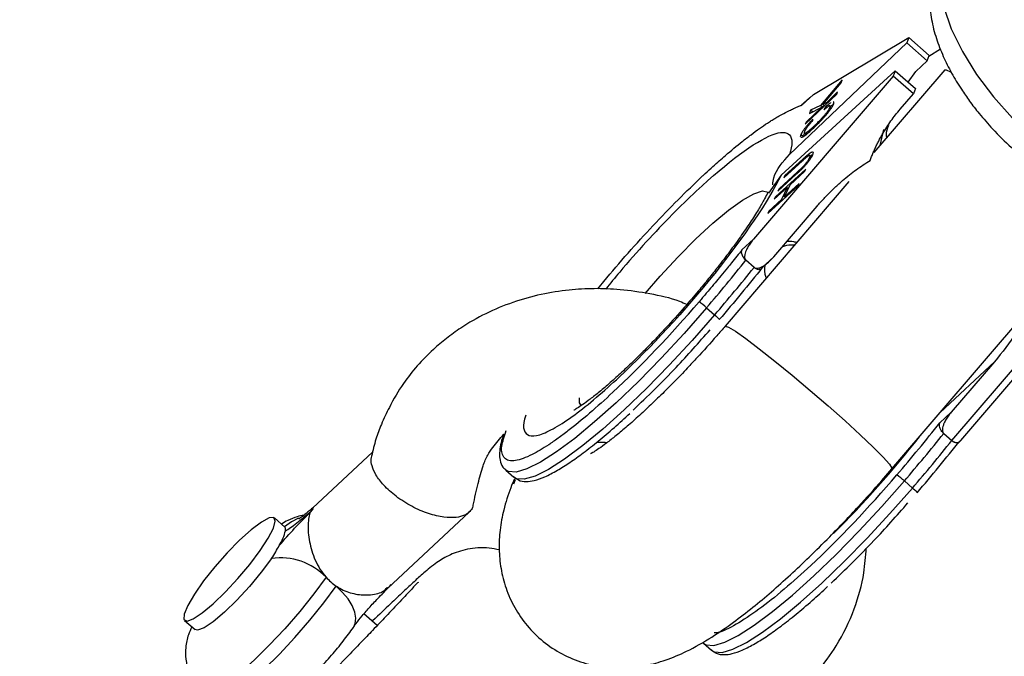
# Model space of a CAD drawing. Units: millimetres. Extents: x -4100 to 4100, y -4100 to 4100.
# Drawn here: x -1184 to -1112, y -1151 to -1105 of the extents above; entities that cross this region are included whole.
import ezdxf

# ---------------------------------------------------------------- set-up
doc = ezdxf.new("R2010")
doc.units = ezdxf.units.MM

msp = doc.modelspace()

# ---------------------------------------------------------------- linework, layer by layer
at = {"color": 7, "linetype": 'Continuous', "lineweight": 25}
for p, q in [((-1119.42, -1106.697), (-1127.959, -1114.839)), ((-1126.228, -1110.446), (-1119.26, -1106.311)), ((-1119.26, -1106.311), (-1119.42, -1106.697)), ((-1117.941, -1107.992), (-1119.42, -1106.697)), ((-1119.26, -1106.311), (-1117.781, -1107.606)), ((-1116.957, -1107.16), (-1117.814, -1107.686)), ((-1118.758, -1108.771), (-1117.941, -1107.992)), ((-1117.941, -1107.992), (-1117.781, -1107.606)), ((-1128.578, -1116.334), (-1120.26, -1108.724)), ((-1116.653, -1108.65), (-1121.811, -1114.673)), ((-1120.26, -1108.724), (-1120.42, -1109.11)), ((-1120.26, -1108.724), (-1118.781, -1110.019)), ((-1119.322, -1109.545), (-1118.758, -1108.771)), ((-1120.42, -1109.11), (-1130.598, -1120.997)), ((-1124.13, -1109.392), (-1125.704, -1111.25)), ((-1125.545, -1111.173), (-1124.213, -1109.613)), ((-1124.213, -1109.613), (-1124.13, -1109.392)), ((-1118.941, -1110.405), (-1120.42, -1109.11)), ((-1124.461, -1110.273), (-1125.257, -1111.032)), ((-1124.524, -1110.44), (-1124.461, -1110.273)), ((-1118.781, -1110.019), (-1118.941, -1110.405)), ((-1127.064, -1111.227), (-1126.228, -1110.446)), ((-1126.49, -1110.674), (-1126.94, -1111.095)), ((-1126.819, -1112.629), (-1124.524, -1110.44)), ((-1126.479, -1110.687), (-1126.228, -1110.446)), ((-1125.257, -1111.032), (-1125.545, -1111.173)), ((-1125.198, -1111.083), (-1125.257, -1111.032)), ((-1119.898, -1111.523), (-1118.941, -1110.405)), ((-1125.618, -1111.376), (-1126.757, -1112.462)), ((-1126.521, -1111.832), (-1125.618, -1111.376)), ((-1126.435, -1111.604), (-1126.521, -1111.832)), ((-1125.704, -1111.25), (-1126.435, -1111.604)), ((-1126.301, -1111.721), (-1126.435, -1111.604)), ((-1125.557, -1111.379), (-1125.704, -1111.25)), ((-1125.559, -1111.428), (-1125.618, -1111.376)), ((-1125.594, -1111.397), (-1125.557, -1111.379)), ((-1125.557, -1111.379), (-1125.451, -1111.255)), ((-1125.413, -1111.288), (-1125.545, -1111.173)), ((-1125.329, -1111.339), (-1125.469, -1111.581)), ((-1125.253, -1111.405), (-1125.329, -1111.339)), ((-1125.044, -1111.289), (-1125.046, -1111.288)), ((-1125.023, -1111.395), (-1124.938, -1111.469)), ((-1124.898, -1111.417), (-1125.01, -1111.319)), ((-1126.757, -1112.462), (-1126.819, -1112.629)), ((-1126.698, -1112.514), (-1126.757, -1112.462)), ((-1126.266, -1112.353), (-1126.275, -1112.256)), ((-1126.879, -1113.271), (-1126.763, -1113.373)), ((-1126.062, -1112.754), (-1126.12, -1112.703)), ((-1121.115, -1113.012), (-1121.374, -1114.163)), ((-1126.983, -1113.523), (-1127.131, -1113.394)), ((-1128.378, -1116.534), (-1127.041, -1115.311)), ((-1126.964, -1115.14), (-1128.301, -1116.363)), ((-1126.424, -1115.098), (-1126.493, -1115.038)), ((-1126.787, -1115.898), (-1129.003, -1117.924)), ((-1127.397, -1116.104), (-1128.734, -1117.327)), ((-1127.934, -1117.049), (-1126.865, -1116.071)), ((-1127.048, -1115.869), (-1127.097, -1115.826)), ((-1126.865, -1116.071), (-1126.787, -1115.898)), ((-1123.641, -1116.81), (-1132.66, -1127.343)), ((-1128.578, -1116.334), (-1129.494, -1117.649)), ((-1128.812, -1117.499), (-1127.474, -1116.276)), ((-1128.301, -1116.363), (-1128.378, -1116.534)), ((-1128.245, -1116.412), (-1128.301, -1116.363)), ((-1129.55, -1119.142), (-1127.334, -1117.116)), ((-1129.08, -1118.097), (-1128.151, -1117.247)), ((-1128.734, -1117.327), (-1128.812, -1117.499)), ((-1128.678, -1117.377), (-1128.734, -1117.327)), ((-1128.151, -1117.247), (-1128.543, -1118.119)), ((-1127.257, -1116.943), (-1128.326, -1117.921)), ((-1128.326, -1117.921), (-1127.934, -1117.049)), ((-1128.059, -1117.327), (-1128.151, -1117.247)), ((-1128.06, -1117.327), (-1128.058, -1117.325)), ((-1127.334, -1117.116), (-1127.257, -1116.943)), ((-1128.543, -1118.119), (-1129.472, -1118.969)), ((-1129.003, -1117.924), (-1129.08, -1118.097)), ((-1128.946, -1117.974), (-1129.003, -1117.924)), ((-1128.486, -1118.169), (-1128.543, -1118.119)), ((-1128.269, -1117.971), (-1128.326, -1117.921)), ((-1128.27, -1117.972), (-1128.27, -1117.97)), ((-1129.472, -1118.969), (-1129.55, -1119.142)), ((-1129.415, -1119.019), (-1129.472, -1118.969)), ((-1129.119, -1122.291), (-1125.961, -1118.604)), ((-1120.506, -1137.749), (-1105.199, -1119.873)), ((-1130.598, -1120.997), (-1131.434, -1121.778)), ((-1130.556, -1123.063), (-1131.147, -1122.545)), ((-1129.955, -1123.073), (-1129.119, -1122.291)), ((-1130.556, -1123.063), (-1130.551, -1123.067)), ((-1130.079, -1123.205), (-1129.628, -1122.784)), ((-1116.137, -1135.688), (-1104.965, -1122.642)), ((-1115.486, -1135.68), (-1104.417, -1122.754)), ((-1134.017, -1126.005), (-1133.426, -1126.523)), ((-1113.021, -1129.935), (-1116.178, -1133.622)), ((-1116.178, -1133.622), (-1117.015, -1134.403)), ((-1116.728, -1135.17), (-1116.137, -1135.688)), ((-1158.36, -1136.527), (-1162.717, -1140.599)), ((-1148.659, -1137.836), (-1148.067, -1138.354)), ((-1121.233, -1138.589), (-1120.514, -1137.746)), ((-1148.064, -1138.845), (-1147.938, -1138.522)), ((-1119.006, -1139.148), (-1119.598, -1138.63)), ((-1162.686, -1140.632), (-1162.9, -1140.89)), ((-1157.253, -1146.442), (-1151.32, -1140.899)), ((-1164.764, -1141.992), (-1165.525, -1141.325)), ((-1158.032, -1149.174), (-1159.002, -1148.324)), ((-1172.071, -1148.802), (-1171.309, -1149.469)), ((-1134.24, -1150.461), (-1133.648, -1150.979))]:
    msp.add_line(p, q, dxfattribs=at)
at = {"color": 8, "linetype": 'Continuous', "lineweight": 25}
for p, q in [((-1126.905, -1115.191), (-1126.964, -1115.14)), ((-1127.343, -1116.151), (-1127.397, -1116.104)), ((-1116.99, -1133.643), (-1113.021, -1129.935))]:
    msp.add_line(p, q, dxfattribs=at)
at = {"color": 7, "linetype": 'Continuous', "lineweight": 25, "flags": 128}
for points in [[(-1116.758, -1100.258), (-1117.026, -1101.348), (-1117.016, -1102.642), (-1116.729, -1104.098), (-1116.173, -1105.675), (-1115.365, -1107.322), (-1114.33, -1108.992), (-1113.099, -1110.632), (-1111.709, -1112.192), (-1110.204, -1113.627)], [(-1133.426, -1126.523), (-1133.341, -1126.598), (-1133.264, -1126.668), (-1133.197, -1126.731), (-1133.143, -1126.784), (-1133.104, -1126.826), (-1133.082, -1126.853), (-1133.076, -1126.867), (-1133.089, -1126.866)], [(-1118.669, -1139.491), (-1118.657, -1139.493), (-1118.662, -1139.479), (-1118.685, -1139.451), (-1118.724, -1139.41), (-1118.778, -1139.356), (-1118.845, -1139.294), (-1118.922, -1139.223), (-1119.006, -1139.148)], [(-1165.594, -1142.07), (-1165.454, -1141.555), (-1165.562, -1141.301), (-1165.91, -1141.326), (-1166.472, -1141.628), (-1167.206, -1142.185), (-1168.059, -1142.955), (-1168.967, -1143.882), (-1169.862, -1144.896), (-1170.678, -1145.923), (-1171.355, -1146.886), (-1171.842, -1147.714), (-1172.103, -1148.345), (-1172.12, -1148.733), (-1171.89, -1148.849), (-1171.431, -1148.684), (-1170.776, -1148.25), (-1169.975, -1147.581), (-1169.087, -1146.724), (-1168.177, -1145.744), (-1167.313, -1144.714), (-1166.56, -1143.71), (-1165.972, -1142.806), (-1165.594, -1142.07)], [(-1165.73, -1144.282), (-1166.478, -1145.29), (-1167.343, -1146.332), (-1168.262, -1147.328), (-1169.163, -1148.203), (-1169.978, -1148.892), (-1170.647, -1149.34), (-1171.118, -1149.516), (-1171.309, -1149.469)]]:
    msp.add_lwpolyline(points, dxfattribs=at)
at = {"color": 8, "linetype": 'Continuous', "lineweight": 25, "flags": 128}
for points in [[(-1116.652, -1108.648), (-1116.561, -1108.648), (-1116.243, -1108.805)], [(-1138.488, -1124.953), (-1137.393, -1123.69), (-1136.089, -1122.281), (-1134.793, -1120.98), (-1133.551, -1119.834), (-1132.407, -1118.882), (-1131.401, -1118.158), (-1130.568, -1117.688), (-1129.938, -1117.488), (-1129.532, -1117.565), (-1129.497, -1117.595)], [(-1134.017, -1126.005), (-1135.656, -1127.869), (-1137.325, -1129.669), (-1138.989, -1131.368), (-1140.617, -1132.932), (-1142.174, -1134.33), (-1143.629, -1135.534), (-1144.954, -1136.519), (-1146.122, -1137.266), (-1147.108, -1137.759), (-1147.894, -1137.989), (-1148.464, -1137.951), (-1148.674, -1137.822)], [(-1133.426, -1126.523), (-1135.064, -1128.387), (-1136.733, -1130.186), (-1138.398, -1131.886), (-1140.025, -1133.45), (-1141.582, -1134.848), (-1143.038, -1136.052), (-1144.363, -1137.037), (-1145.53, -1137.784), (-1146.517, -1138.277), (-1147.303, -1138.507), (-1147.872, -1138.469), (-1148.067, -1138.354)], [(-1132.66, -1127.343), (-1132.651, -1127.336), (-1132.413, -1127.407), (-1131.902, -1127.718), (-1131.143, -1128.256), (-1130.17, -1128.993), (-1129.03, -1129.897), (-1127.775, -1130.925), (-1126.465, -1132.029), (-1125.16, -1133.156)], [(-1143.141, -1133.166), (-1143.275, -1132.945), (-1143.29, -1132.574)], [(-1125.16, -1133.156), (-1123.921, -1134.256), (-1122.807, -1135.275), (-1121.87, -1136.167), (-1121.153, -1136.889), (-1120.69, -1137.408), (-1120.502, -1137.7), (-1120.508, -1137.751)], [(-1134.252, -1150.45), (-1134.044, -1150.577), (-1133.475, -1150.615), (-1132.689, -1150.385), (-1131.703, -1149.891), (-1130.535, -1149.144), (-1129.21, -1148.159), (-1127.755, -1146.956), (-1126.197, -1145.557), (-1124.57, -1143.993), (-1122.905, -1142.294), (-1121.237, -1140.494), (-1119.598, -1138.63)], [(-1133.648, -1150.979), (-1133.453, -1151.095), (-1132.884, -1151.133), (-1132.098, -1150.903), (-1131.111, -1150.409), (-1129.944, -1149.662), (-1128.619, -1148.677), (-1127.163, -1147.474), (-1125.606, -1146.075), (-1123.979, -1144.511), (-1122.314, -1142.812), (-1120.645, -1141.012), (-1119.006, -1139.148)], [(-1163.763, -1141.355), (-1164.273, -1141.61), (-1164.777, -1141.982)], [(-1161.758, -1145.643), (-1162.652, -1146.867), (-1163.67, -1148.14), (-1164.767, -1149.406), (-1165.894, -1150.609), (-1167.003, -1151.697), (-1168.045, -1152.621), (-1168.974, -1153.342), (-1169.749, -1153.828), (-1170.336, -1154.056), (-1170.711, -1154.019), (-1170.741, -1153.996)], [(-1170.001, -1154.643), (-1169.971, -1154.666), (-1169.597, -1154.704), (-1169.009, -1154.475), (-1168.234, -1153.989), (-1167.305, -1153.269), (-1166.263, -1152.344), (-1165.155, -1151.256), (-1164.027, -1150.053), (-1162.931, -1148.788), (-1161.913, -1147.515), (-1161.019, -1146.291)], [(-1159.766, -1149.305), (-1159.63, -1149.015), (-1159.589, -1148.629), (-1159.665, -1148.192), (-1159.855, -1147.722), (-1160.152, -1147.236), (-1160.545, -1146.752), (-1161.019, -1146.291)]]:
    msp.add_lwpolyline(points, dxfattribs=at)
at = {"color": 7, "linetype": 'Continuous', "lineweight": 25}
msp.add_circle((-0.002, 0.002), 4100, dxfattribs=at)
for centre, radius, start, end in [((-0.002, 0.002), 4100, 135, 315), ((-1241.406, -1034.02), 141.399, 319.41789, 321.23956), ((-1240.814, -1034.538), 141.399, 319.41789, 321.23956), ((-1137.044, -1129.275), 4.456, 47.21513, 56.23984), ((-1177.114, -1089.647), 74.361, 314.74601, 322.01585), ((-1226.987, -1046.645), 141.399, 319.41789, 321.23956), ((-1226.395, -1047.163), 141.399, 319.41789, 321.23956), ((-1122.624, -1141.9), 4.456, 47.21513, 56.23984), ((-1167.983, -1141.543), 3.342, 327.31359, 347.68641), ((-1165.078, -1148.855), 4.619, 44.04919, 98.11094)]:
    msp.add_arc(centre, radius, start, end, dxfattribs=at)
for points, knots in [([(-1117.312, -1101.054), (-1117.446, -1101.451), (-1117.722, -1102.271), (-1117.799, -1103.603), (-1117.654, -1104.977), (-1117.298, -1106.344), (-1116.794, -1107.647), (-1116.176, -1108.886), (-1115.522, -1109.975), (-1114.841, -1110.959), (-1114.094, -1111.935), (-1113.502, -1112.593), (-1113.168, -1112.965)], [0, 0, 0, 0, 0.105941, 0.218835, 0.336013, 0.449496, 0.555627, 0.654244, 0.751533, 0.822833, 0.900099, 1, 1, 1, 1]), ([(-1127.064, -1111.227), (-1127.044, -1111.185), (-1127.016, -1111.127), (-1126.954, -1111.109), (-1126.937, -1111.104)], [0, 0, 0, 0, 0.726114, 1, 1, 1, 1]), ([(-1125.329, -1111.339), (-1125.299, -1111.314), (-1125.242, -1111.265), (-1125.161, -1111.2), (-1125.087, -1111.142), (-1125.02, -1111.094), (-1124.975, -1111.063), (-1124.952, -1111.049), (-1124.948, -1111.046)], [0, 0, 0, 0, 0.0797265, 0.1553496, 0.2271475, 0.2954452, 0.3609631, 0.375, 0.375, 0.375, 0.375]), ([(-1124.763, -1111.144), (-1124.742, -1111.079), (-1124.718, -1111.008), (-1124.749, -1110.995), (-1124.752, -1110.993)], [0, 0, 0, 0, 0.903012, 1, 1, 1, 1]), ([(-1129.028, -1112.197), (-1128.983, -1112.171), (-1128.815, -1112.072), (-1128.458, -1111.869), (-1128.057, -1111.659), (-1127.722, -1111.5), (-1127.488, -1111.395), (-1127.28, -1111.309), (-1127.136, -1111.254), (-1127.064, -1111.227)], [0, 0, 0, 0, 0.061545, 0.228212, 0.499986, 0.651515, 0.749992, 0.874989, 1, 1, 1, 1]), ([(-1124.763, -1111.144), (-1124.768, -1111.158), (-1124.78, -1111.187), (-1124.801, -1111.235), (-1124.826, -1111.284), (-1124.855, -1111.337), (-1124.886, -1111.39), (-1124.922, -1111.447), (-1124.96, -1111.505), (-1125.002, -1111.566), (-1125.048, -1111.63), (-1125.099, -1111.697), (-1125.153, -1111.766), (-1125.212, -1111.84), (-1125.275, -1111.916), (-1125.343, -1111.995), (-1125.414, -1112.077), (-1125.49, -1112.163), (-1125.569, -1112.25), (-1125.65, -1112.338), (-1125.734, -1112.427), (-1125.82, -1112.516), (-1125.908, -1112.606), (-1125.999, -1112.696), (-1126.091, -1112.787), (-1126.153, -1112.846), (-1126.185, -1112.876)], [0, 0, 0, 0, 0.038322, 0.07558, 0.111674, 0.146797, 0.181354, 0.215349, 0.249015, 0.282595, 0.316716, 0.351628, 0.387757, 0.425163, 0.464203, 0.504865, 0.547399, 0.592227, 0.638605, 0.685956, 0.73444, 0.784478, 0.83572, 0.888813, 0.943518, 1, 1, 1, 1]), ([(-1126.12, -1112.703), (-1126.082, -1112.666), (-1126.008, -1112.596), (-1125.899, -1112.488), (-1125.796, -1112.384), (-1125.699, -1112.284), (-1125.608, -1112.187), (-1125.523, -1112.094), (-1125.444, -1112.004), (-1125.371, -1111.918), (-1125.305, -1111.836), (-1125.245, -1111.759), (-1125.191, -1111.686), (-1125.144, -1111.618), (-1125.103, -1111.554), (-1125.069, -1111.495), (-1125.043, -1111.442), (-1125.03, -1111.41), (-1125.023, -1111.395)], [0, 0, 0, 0, 0.090758, 0.17565, 0.255306, 0.329955, 0.39993, 0.465292, 0.527056, 0.58557, 0.641196, 0.694326, 0.745429, 0.795527, 0.84523, 0.895057, 0.946612, 1, 1, 1, 1]), ([(-1125.023, -1111.395), (-1125.02, -1111.384), (-1125.012, -1111.362), (-1125.007, -1111.336), (-1125.007, -1111.316), (-1125.011, -1111.3), (-1125.021, -1111.291), (-1125.035, -1111.287), (-1125.055, -1111.288), (-1125.079, -1111.295), (-1125.108, -1111.307), (-1125.144, -1111.327), (-1125.185, -1111.353), (-1125.231, -1111.386), (-1125.282, -1111.425), (-1125.339, -1111.471), (-1125.402, -1111.523), (-1125.446, -1111.561), (-1125.469, -1111.581)], [0, 0, 0, 0, 0.057117, 0.112272, 0.166597, 0.220968, 0.274682, 0.329744, 0.385916, 0.443266, 0.50267, 0.564454, 0.628338, 0.695282, 0.765066, 0.839428, 0.917403, 1, 1, 1, 1]), ([(-1125.003, -1111.325), (-1124.973, -1111.301), (-1124.882, -1111.225), (-1124.817, -1111.19), (-1124.773, -1111.167)], [0, 0, 0, 0, 0.328666, 1, 1, 1, 1]), ([(-1122.089, -1115.266), (-1122.054, -1115.17), (-1121.982, -1114.977), (-1121.866, -1114.692), (-1121.742, -1114.409), (-1121.61, -1114.129), (-1121.471, -1113.852), (-1121.324, -1113.577), (-1121.131, -1113.238), (-1120.885, -1112.838), (-1120.577, -1112.385), (-1120.25, -1111.944), (-1120.015, -1111.664), (-1119.898, -1111.523)], [0, 0, 0, 0, 0.070539, 0.141143, 0.211863, 0.28275, 0.353854, 0.425224, 0.496911, 0.62249, 0.748024, 0.873774, 1, 1, 1, 1]), ([(-1134.308, -1116.396), (-1134.243, -1116.336), (-1133.988, -1116.098), (-1133.424, -1115.583), (-1132.512, -1114.778), (-1131.587, -1114.011), (-1130.771, -1113.379), (-1130.151, -1112.926), (-1129.663, -1112.593), (-1129.294, -1112.358), (-1129.117, -1112.251), (-1129.028, -1112.197)], [0, 0, 0, 0, 0.0319, 0.125876, 0.281902, 0.499931, 0.624944, 0.749954, 0.874974, 0.937482, 1, 1, 1, 1]), ([(-1127.131, -1113.394), (-1127.125, -1113.378), (-1127.113, -1113.347), (-1127.088, -1113.296), (-1127.059, -1113.241), (-1127.026, -1113.183), (-1126.987, -1113.121), (-1126.944, -1113.056), (-1126.895, -1112.987), (-1126.843, -1112.916), (-1126.786, -1112.841), (-1126.725, -1112.764), (-1126.66, -1112.684), (-1126.591, -1112.603), (-1126.517, -1112.519), (-1126.44, -1112.433), (-1126.359, -1112.345), (-1126.304, -1112.286), (-1126.275, -1112.256)], [0, 0, 0, 0, 0.061388, 0.121254, 0.179635, 0.237331, 0.294513, 0.351716, 0.409473, 0.468397, 0.528232, 0.58915, 0.651334, 0.715536, 0.782324, 0.851758, 0.92396, 1, 1, 1, 1]), ([(-1126.266, -1112.353), (-1126.287, -1112.375), (-1126.328, -1112.418), (-1126.387, -1112.483), (-1126.443, -1112.545), (-1126.495, -1112.605), (-1126.545, -1112.663), (-1126.591, -1112.718), (-1126.634, -1112.772), (-1126.674, -1112.823), (-1126.71, -1112.871), (-1126.743, -1112.918), (-1126.773, -1112.962), (-1126.8, -1113.005), (-1126.823, -1113.044), (-1126.843, -1113.082), (-1126.86, -1113.117), (-1126.868, -1113.138), (-1126.872, -1113.149)], [0, 0, 0, 0, 0.079521, 0.156058, 0.228239, 0.296573, 0.362432, 0.425115, 0.485525, 0.543647, 0.600452, 0.655914, 0.71105, 0.766974, 0.822919, 0.880193, 0.938666, 1, 1, 1, 1]), ([(-1134.768, -1117.508), (-1132.464, -1115.355), (-1130.495, -1113.892), (-1127.983, -1112.907), (-1127.527, -1113.42), (-1127.959, -1114.839)], [0, 0, 0, 0, 0.5, 0.5, 1, 1, 1, 1]), ([(-1127.134, -1113.557), (-1127.133, -1113.56), (-1127.124, -1113.582), (-1127.056, -1113.566), (-1126.89, -1113.484), (-1126.592, -1113.256), (-1126.321, -1113.003), (-1126.185, -1112.876)], [0, 0, 0, 0, 0.02087, 0.179466, 0.347463, 0.673265, 1, 1, 1, 1]), ([(-1126.872, -1113.149), (-1126.876, -1113.159), (-1126.884, -1113.179), (-1126.89, -1113.205), (-1126.894, -1113.227), (-1126.894, -1113.245), (-1126.89, -1113.259), (-1126.883, -1113.269), (-1126.873, -1113.275), (-1126.859, -1113.278), (-1126.842, -1113.275), (-1126.821, -1113.269), (-1126.796, -1113.258), (-1126.767, -1113.243), (-1126.734, -1113.223), (-1126.698, -1113.2), (-1126.657, -1113.171), (-1126.614, -1113.139), (-1126.566, -1113.102), (-1126.514, -1113.059), (-1126.458, -1113.012), (-1126.398, -1112.96), (-1126.334, -1112.903), (-1126.267, -1112.841), (-1126.195, -1112.774), (-1126.145, -1112.727), (-1126.12, -1112.703)], [0, 0, 0, 0, 0.0369019, 0.072974, 0.1079802, 0.1425613, 0.1764641, 0.2098906, 0.2432404, 0.2768689, 0.310908, 0.345087, 0.3806981, 0.4174386, 0.4553166, 0.4949043, 0.5360167, 0.5791027, 0.6240205, 0.6707336, 0.7199556, 0.771014, 0.8244033, 0.8802552, 0.9390037, 1, 1, 1, 1]), ([(-1120.882, -1113.588), (-1120.894, -1113.519), (-1120.947, -1113.207), (-1120.826, -1112.918), (-1120.731, -1112.693)], [0, 0, 0, 0, 0.223317, 1, 1, 1, 1]), ([(-1113.168, -1112.965), (-1112.721, -1113.428), (-1112.211, -1113.955), (-1111.665, -1114.424), (-1111.599, -1114.481)], [0, 0, 0, 0, 0.878333, 1, 1, 1, 1]), ([(-1127.158, -1113.508), (-1127.158, -1113.504), (-1127.158, -1113.492), (-1127.154, -1113.468), (-1127.146, -1113.434), (-1127.136, -1113.407), (-1127.131, -1113.394)], [0.875, 0.875, 0.875, 0.875, 0.8898769, 0.9261377, 0.9628108, 1, 1, 1, 1]), ([(-1126.983, -1113.523), (-1126.96, -1113.459), (-1126.935, -1113.393), (-1126.864, -1113.291), (-1126.861, -1113.287)], [0, 0, 0, 0, 0.962938, 1, 1, 1, 1]), ([(-1126.746, -1113.365), (-1126.746, -1113.362), (-1126.745, -1113.353), (-1126.742, -1113.334), (-1126.736, -1113.309), (-1126.728, -1113.289), (-1126.725, -1113.278)], [0, 0, 0, 0, 0.0170198, 0.052026, 0.0880981, 0.125, 0.125, 0.125, 0.125]), ([(-1126.964, -1115.14), (-1126.94, -1115.118), (-1126.893, -1115.075), (-1126.825, -1115.014), (-1126.761, -1114.957), (-1126.701, -1114.906), (-1126.646, -1114.859), (-1126.594, -1114.816), (-1126.547, -1114.779), (-1126.504, -1114.745), (-1126.464, -1114.716), (-1126.427, -1114.692), (-1126.393, -1114.671), (-1126.362, -1114.655), (-1126.334, -1114.644), (-1126.308, -1114.636), (-1126.293, -1114.634), (-1126.285, -1114.633), (-1126.285, -1114.633)], [0, 0, 0, 0, 0.0541534, 0.1057361, 0.1547576, 0.2013474, 0.2454702, 0.286849, 0.3263689, 0.3633099, 0.3990743, 0.4350482, 0.4711705, 0.5076855, 0.5448295, 0.5828275, 0.622107, 0.625, 0.625, 0.625, 0.625]), ([(-1126.277, -1114.836), (-1126.261, -1114.796), (-1126.23, -1114.717), (-1126.223, -1114.655), (-1126.244, -1114.649), (-1126.248, -1114.648)], [0, 0, 0, 0, 0.448426, 0.896487, 1, 1, 1, 1]), ([(-1129.192, -1117.03), (-1129.17, -1116.858), (-1129.064, -1116.007), (-1128.45, -1115.358), (-1127.959, -1114.839)], [0, 0, 0, 0, 0.201772, 1, 1, 1, 1]), ([(-1127.097, -1115.826), (-1127.075, -1115.804), (-1127.032, -1115.762), (-1126.968, -1115.696), (-1126.908, -1115.631), (-1126.851, -1115.566), (-1126.795, -1115.499), (-1126.742, -1115.43), (-1126.689, -1115.359), (-1126.638, -1115.286), (-1126.591, -1115.215), (-1126.55, -1115.149), (-1126.517, -1115.089), (-1126.5, -1115.055), (-1126.493, -1115.038)], [0, 0, 0, 0, 0.087013, 0.168182, 0.24524, 0.319409, 0.393628, 0.47179, 0.555, 0.645723, 0.738113, 0.826853, 0.913942, 1, 1, 1, 1]), ([(-1126.702, -1115.011), (-1126.709, -1115.017), (-1126.725, -1115.03), (-1126.754, -1115.054), (-1126.787, -1115.083), (-1126.827, -1115.118), (-1126.872, -1115.158), (-1126.923, -1115.204), (-1126.98, -1115.255), (-1127.02, -1115.292), (-1127.041, -1115.311)], [0, 0, 0, 0, 0.070196, 0.156334, 0.25739, 0.373495, 0.506009, 0.654997, 0.819224, 1, 1, 1, 1]), ([(-1126.277, -1114.836), (-1126.285, -1114.853), (-1126.301, -1114.887), (-1126.329, -1114.942), (-1126.36, -1114.998), (-1126.395, -1115.057), (-1126.432, -1115.117), (-1126.474, -1115.179), (-1126.517, -1115.243), (-1126.564, -1115.308), (-1126.614, -1115.374), (-1126.664, -1115.439), (-1126.716, -1115.504), (-1126.769, -1115.568), (-1126.823, -1115.632), (-1126.879, -1115.694), (-1126.936, -1115.757), (-1126.974, -1115.797), (-1126.993, -1115.817)], [0, 0, 0, 0, 0.0716551, 0.1413613, 0.2083801, 0.2740816, 0.3388266, 0.40211, 0.4649982, 0.5276888, 0.5892556, 0.6497851, 0.7086423, 0.766585, 0.8244482, 0.8822746, 0.9404961, 1, 1, 1, 1]), ([(-1126.493, -1115.038), (-1126.487, -1115.025), (-1126.475, -1114.998), (-1126.465, -1114.964), (-1126.462, -1114.937), (-1126.464, -1114.916), (-1126.473, -1114.902), (-1126.488, -1114.895), (-1126.509, -1114.896), (-1126.536, -1114.904), (-1126.568, -1114.919), (-1126.607, -1114.942), (-1126.651, -1114.973), (-1126.685, -1114.998), (-1126.702, -1115.011)], [0, 0, 0, 0, 0.082742, 0.16535, 0.247599, 0.330814, 0.414234, 0.495541, 0.576674, 0.657239, 0.739747, 0.822921, 0.909668, 1, 1, 1, 1]), ([(-1126.491, -1114.983), (-1126.439, -1114.939), (-1126.358, -1114.872), (-1126.298, -1114.836), (-1126.277, -1114.824)], [0, 0, 0, 0, 0.648165, 1, 1, 1, 1]), ([(-1126.385, -1115.04), (-1126.396, -1115.04), (-1126.412, -1115.042), (-1126.444, -1115.065), (-1126.454, -1115.072)], [0, 0, 0, 0, 0.685013, 1, 1, 1, 1]), ([(-1125.961, -1118.604), (-1125.878, -1118.507), (-1125.711, -1118.315), (-1125.454, -1118.034), (-1125.192, -1117.759), (-1124.926, -1117.491), (-1124.655, -1117.231), (-1124.38, -1116.977), (-1124.032, -1116.67), (-1123.609, -1116.319), (-1123.109, -1115.938), (-1122.605, -1115.585), (-1122.26, -1115.372), (-1122.089, -1115.266)], [0, 0, 0, 0, 0.074488, 0.148588, 0.222334, 0.29576, 0.368903, 0.441798, 0.51448, 0.639948, 0.762543, 0.882483, 1, 1, 1, 1]), ([(-1126.993, -1115.817), (-1127.006, -1115.83), (-1127.034, -1115.859), (-1127.079, -1115.904), (-1127.13, -1115.954), (-1127.187, -1116.009), (-1127.251, -1116.069), (-1127.32, -1116.134), (-1127.395, -1116.203), (-1127.447, -1116.251), (-1127.474, -1116.276)], [0, 0, 0, 0, 0.078652, 0.169675, 0.274463, 0.392189, 0.524001, 0.669032, 0.827356, 1, 1, 1, 1]), ([(-1127.397, -1116.104), (-1127.378, -1116.087), (-1127.342, -1116.054), (-1127.291, -1116.007), (-1127.245, -1115.964), (-1127.205, -1115.928), (-1127.17, -1115.895), (-1127.141, -1115.868), (-1127.117, -1115.845), (-1127.103, -1115.832), (-1127.097, -1115.826)], [0, 0, 0, 0, 0.190727, 0.363404, 0.516534, 0.650123, 0.765672, 0.863212, 0.941303, 1, 1, 1, 1]), ([(-1141.942, -1124.623), (-1141.795, -1124.443), (-1141.086, -1123.573), (-1139.746, -1122.012), (-1137.925, -1120.005), (-1136.085, -1118.094), (-1134.9, -1116.962), (-1134.308, -1116.396)], [0, 0, 0, 0, 0.061244, 0.295933, 0.530622, 0.765311, 1, 1, 1, 1]), ([(-1128.578, -1116.334), (-1129.519, -1118.228), (-1131.243, -1120.778), (-1135.598, -1126.21), (-1138.076, -1128.902), (-1140.38, -1131.055)], [0, 0, 0, 0, 0.5, 0.5, 1, 1, 1, 1]), ([(-1129.55, -1117.612), (-1129.623, -1117.756), (-1129.797, -1118.098), (-1130.23, -1118.84), (-1130.822, -1119.771), (-1131.533, -1120.812), (-1132.33, -1121.91), (-1133.117, -1122.939), (-1133.881, -1123.898), (-1134.691, -1124.881), (-1135.729, -1126.093), (-1136.714, -1127.187), (-1137.644, -1128.18), (-1138.421, -1128.984), (-1139.315, -1129.872), (-1140.199, -1130.711), (-1141.049, -1131.477), (-1141.828, -1132.139), (-1142.505, -1132.676), (-1143.057, -1133.078), (-1143.452, -1133.338), (-1143.687, -1133.47), (-1143.697, -1133.474), (-1143.7, -1133.476)], [0, 0, 0, 0, 0.038288, 0.091462, 0.146761, 0.202867, 0.257658, 0.311566, 0.351203, 0.393577, 0.449868, 0.522034, 0.55093, 0.598285, 0.646277, 0.69634, 0.746735, 0.79652, 0.844816, 0.890839, 0.933915, 0.973609, 1, 1, 1, 1]), ([(-1130.598, -1120.997), (-1130.638, -1121.044), (-1130.716, -1121.138), (-1130.823, -1121.282), (-1130.92, -1121.426), (-1131.006, -1121.57), (-1131.093, -1121.737), (-1131.173, -1121.92), (-1131.224, -1122.098), (-1131.244, -1122.238), (-1131.243, -1122.338), (-1131.226, -1122.421), (-1131.198, -1122.49), (-1131.167, -1122.524), (-1131.152, -1122.54)], [0, 0, 0, 0, 0.106889, 0.20989, 0.309244, 0.405221, 0.498121, 0.632018, 0.748269, 0.815193, 0.873883, 0.920176, 0.961427, 1, 1, 1, 1]), ([(-1131.434, -1121.778), (-1131.56, -1121.936), (-1131.812, -1122.251), (-1132.168, -1122.692), (-1132.554, -1123.167), (-1133.097, -1123.827), (-1133.72, -1124.574), (-1134.255, -1125.205), (-1134.501, -1125.493), (-1134.567, -1125.571)], [0, 0, 0, 0, 0.125011, 0.250008, 0.348496, 0.500014, 0.771787, 0.938454, 1, 1, 1, 1]), ([(-1131.152, -1122.54), (-1131.167, -1122.526), (-1131.197, -1122.499), (-1131.24, -1122.452), (-1131.28, -1122.402), (-1131.318, -1122.349), (-1131.353, -1122.293), (-1131.384, -1122.235), (-1131.41, -1122.175), (-1131.436, -1122.104), (-1131.456, -1122.019), (-1131.464, -1121.932), (-1131.458, -1121.849), (-1131.443, -1121.804), (-1131.434, -1121.778)], [0, 0, 0, 0, 0.055216, 0.111763, 0.170088, 0.230598, 0.29365, 0.359559, 0.428593, 0.500978, 0.617675, 0.750141, 0.859699, 1, 1, 1, 1]), ([(-1127.605, -1121.44), (-1127.692, -1121.434), (-1128.029, -1121.412), (-1128.292, -1121.493), (-1128.486, -1121.553)], [0, 0, 0, 0, 0.258489, 1, 1, 1, 1]), ([(-1130.551, -1123.067), (-1130.537, -1123.077), (-1130.51, -1123.096), (-1130.461, -1123.115), (-1130.406, -1123.125), (-1130.334, -1123.128), (-1130.242, -1123.115), (-1130.108, -1123.076), (-1129.94, -1122.998), (-1129.701, -1122.847), (-1129.414, -1122.617), (-1129.22, -1122.403), (-1129.119, -1122.291)], [0, 0, 0, 0, 0.028804, 0.058723, 0.090852, 0.126082, 0.18467, 0.251958, 0.368356, 0.502725, 0.740962, 1, 1, 1, 1]), ([(-1129.955, -1123.073), (-1129.963, -1123.089), (-1129.977, -1123.119), (-1130.004, -1123.153), (-1130.041, -1123.186), (-1130.091, -1123.213), (-1130.165, -1123.23), (-1130.253, -1123.226), (-1130.353, -1123.194), (-1130.455, -1123.143), (-1130.519, -1123.092), (-1130.551, -1123.067)], [0, 0, 0, 0, 0.096727, 0.179842, 0.249301, 0.382163, 0.499226, 0.640651, 0.769576, 0.888336, 1, 1, 1, 1]), ([(-1135.46, -1125.771), (-1135.629, -1125.695), (-1136.484, -1125.312), (-1138.138, -1124.982), (-1140.223, -1124.656), (-1142.197, -1124.584), (-1144.124, -1124.689), (-1146.114, -1125.006), (-1148.839, -1125.769), (-1151.161, -1126.902), (-1152.978, -1128.217), (-1154.051, -1129.13), (-1155.123, -1130.214), (-1156.226, -1131.617), (-1157.057, -1133.067), (-1157.705, -1134.424), (-1158.162, -1135.619), (-1158.342, -1136.411), (-1158.436, -1136.83)], [0, 0, 0, 0, 0.018299, 0.092846, 0.165894, 0.229232, 0.290783, 0.360847, 0.434719, 0.582119, 0.627411, 0.671684, 0.731341, 0.790065, 0.863685, 0.913168, 0.954154, 1, 1, 1, 1]), ([(-1110.642, -1126.23), (-1110.897, -1126.764), (-1111.533, -1128.097), (-1112.464, -1129.246), (-1113.021, -1129.935)], [0, 0, 0, 0, 0.400603, 1, 1, 1, 1]), ([(-1139.361, -1133.461), (-1138.319, -1132.458), (-1136.454, -1130.664), (-1134.58, -1128.539), (-1133.754, -1127.603)], [0, 0, 0, 0, 0.559191, 1, 1, 1, 1]), ([(-1132.66, -1127.343), (-1132.662, -1127.345), (-1132.861, -1127.582), (-1133.067, -1127.817), (-1133.271, -1128.049)], [0, 0, 0, 0, 0.009561, 1, 1, 1, 1]), ([(-1133.271, -1128.049), (-1133.751, -1128.59), (-1134.425, -1129.348), (-1135.425, -1130.42), (-1136.264, -1131.295), (-1137.234, -1132.27), (-1138.203, -1133.204), (-1139.146, -1134.073), (-1140.024, -1134.841), (-1140.809, -1135.487), (-1141.47, -1135.995), (-1141.99, -1136.361), (-1142.329, -1136.578), (-1142.5, -1136.669), (-1142.478, -1136.659), (-1142.473, -1136.657)], [0, 0, 0, 0, 0.123136, 0.1726, 0.253786, 0.336335, 0.422745, 0.510118, 0.596911, 0.681705, 0.763246, 0.84043, 0.912423, 0.978915, 1, 1, 1, 1]), ([(-1148.082, -1138.307), (-1147.97, -1138.402), (-1147.702, -1138.632), (-1147.158, -1138.691), (-1146.54, -1138.607), (-1145.804, -1138.345), (-1144.941, -1137.9), (-1143.999, -1137.306), (-1143.004, -1136.594), (-1141.919, -1135.74), (-1140.784, -1134.782), (-1139.991, -1134.057), (-1139.611, -1133.71)], [0, 0, 0, 0, 0.067092, 0.160875, 0.252729, 0.364867, 0.482521, 0.586731, 0.689293, 0.795143, 0.901988, 1, 1, 1, 1]), ([(-1116.178, -1133.622), (-1116.218, -1133.669), (-1116.297, -1133.763), (-1116.404, -1133.907), (-1116.501, -1134.051), (-1116.587, -1134.195), (-1116.674, -1134.362), (-1116.753, -1134.546), (-1116.805, -1134.724), (-1116.825, -1134.863), (-1116.823, -1134.963), (-1116.807, -1135.047), (-1116.779, -1135.115), (-1116.748, -1135.149), (-1116.733, -1135.166)], [0, 0, 0, 0, 0.106922, 0.209939, 0.309293, 0.405254, 0.498122, 0.632051, 0.748268, 0.815188, 0.873882, 0.920171, 0.961422, 1, 1, 1, 1]), ([(-1116.733, -1135.166), (-1116.8, -1135.106), (-1116.861, -1135.034), (-1116.955, -1134.887), (-1116.989, -1134.813), (-1117.054, -1134.606), (-1117.051, -1134.49), (-1117.015, -1134.403)], [0, 0, 0, 0, 0.2438306, 0.2438306, 0.4938306, 0.4938306, 0.9938306, 0.9938306, 0.9938306, 0.9938306]), ([(-1151.031, -1140.397), (-1150.913, -1139.868), (-1150.696, -1138.9), (-1150.376, -1137.647), (-1150.012, -1136.774), (-1149.499, -1136.029), (-1149.076, -1135.54), (-1148.802, -1135.221)], [0, 0, 0, 0, 0.275549, 0.504611, 0.65643, 0.776732, 1, 1, 1, 1]), ([(-1148.802, -1135.221), (-1148.837, -1135.317), (-1148.962, -1135.657), (-1149.071, -1136.156), (-1149.131, -1136.737), (-1149.052, -1137.243), (-1148.896, -1137.641), (-1148.712, -1137.763), (-1148.673, -1137.789)], [0, 0, 0, 0, 0.086669, 0.309479, 0.528123, 0.742831, 0.946617, 1, 1, 1, 1]), ([(-1142.038, -1135.823), (-1141.902, -1135.809), (-1141.658, -1135.784), (-1141.38, -1135.812), (-1141.256, -1135.824)], [0, 0, 0, 0, 0.556361, 1, 1, 1, 1]), ([(-1116.131, -1135.693), (-1116.114, -1135.706), (-1116.08, -1135.734), (-1116.025, -1135.768), (-1115.967, -1135.795), (-1115.894, -1135.819), (-1115.803, -1135.832), (-1115.702, -1135.821), (-1115.602, -1135.782), (-1115.505, -1135.713), (-1115.456, -1135.639), (-1115.43, -1135.599)], [0, 0, 0, 0, 0.0604, 0.121923, 0.185176, 0.250721, 0.368729, 0.500867, 0.64073, 0.806971, 1, 1, 1, 1]), ([(-1115.536, -1135.699), (-1115.544, -1135.715), (-1115.558, -1135.744), (-1115.585, -1135.778), (-1115.622, -1135.812), (-1115.672, -1135.839), (-1115.746, -1135.856), (-1115.833, -1135.851), (-1115.934, -1135.82), (-1116.035, -1135.768), (-1116.1, -1135.717), (-1116.131, -1135.693)], [0, 0, 0, 0, 0.096698, 0.179814, 0.249304, 0.382164, 0.499236, 0.640648, 0.769568, 0.88833, 1, 1, 1, 1]), ([(-1151.046, -1140.39), (-1151.055, -1140.446), (-1151.086, -1140.627), (-1151.279, -1140.887), (-1151.657, -1141.158), (-1152.283, -1141.322), (-1153.175, -1141.306), (-1154.297, -1141.042), (-1155.521, -1140.514), (-1156.661, -1139.785), (-1157.557, -1138.977), (-1158.141, -1138.208), (-1158.421, -1137.563), (-1158.496, -1137.106), (-1158.438, -1136.894), (-1158.418, -1136.823)], [0, 0, 0, 0, 0.025342, 0.082038, 0.148926, 0.227267, 0.317392, 0.417756, 0.524243, 0.63073, 0.731094, 0.82122, 0.89956, 0.966449, 1, 1, 1, 1]), ([(-1148.028, -1138.488), (-1148.119, -1138.698), (-1148.434, -1139.427), (-1148.799, -1140.628), (-1149.09, -1142.127), (-1149.169, -1143.568), (-1149.041, -1145.009), (-1148.673, -1146.464), (-1148.035, -1147.89), (-1147.122, -1149.216), (-1145.953, -1150.369), (-1144.567, -1151.29), (-1143.012, -1151.936), (-1141.412, -1152.261), (-1139.853, -1152.298), (-1138.377, -1152.1), (-1136.897, -1151.683), (-1135.308, -1151.003), (-1133.712, -1150.089), (-1132.128, -1149), (-1130.684, -1147.885), (-1129.298, -1146.726), (-1127.924, -1145.499), (-1126.503, -1144.159), (-1125.175, -1142.842), (-1123.983, -1141.608), (-1122.705, -1140.246), (-1121.809, -1139.237), (-1121.233, -1138.589)], [0, 0, 0, 0, 0.019355, 0.066857, 0.105613, 0.139384, 0.17182, 0.204428, 0.237631, 0.271356, 0.305495, 0.340088, 0.375328, 0.411672, 0.445154, 0.479624, 0.517094, 0.562594, 0.622285, 0.674164, 0.719581, 0.761829, 0.803975, 0.844724, 0.888334, 0.920355, 0.948844, 1, 1, 1, 1]), ([(-1124.942, -1146.087), (-1123.899, -1145.084), (-1122.035, -1143.29), (-1120.161, -1141.165), (-1119.335, -1140.228)], [0, 0, 0, 0, 0.559193, 1, 1, 1, 1]), ([(-1165.171, -1143.347), (-1164.802, -1142.899), (-1164.426, -1142.482), (-1163.856, -1141.881), (-1163.665, -1141.685), (-1163.378, -1141.391), (-1163.283, -1141.293), (-1163.14, -1141.145), (-1163.092, -1141.095), (-1163.021, -1141.02), (-1162.997, -1140.995), (-1162.95, -1140.944), (-1162.925, -1140.917), (-1162.9, -1140.89)], [0, 0, 0, 0, 0.5, 0.5, 0.75, 0.75, 0.875, 0.875, 0.9375, 0.9375, 0.96875, 0.96875, 1, 1, 1, 1]), ([(-1163.375, -1141.132), (-1163.537, -1141.163), (-1163.962, -1141.244), (-1164.503, -1141.476), (-1164.854, -1141.686), (-1165.008, -1141.778)], [0, 0, 0, 0, 0.257648, 0.673667, 1, 1, 1, 1]), ([(-1164.719, -1142.255), (-1164.608, -1142.202), (-1164.48, -1142.125), (-1164.199, -1141.933), (-1164.045, -1141.817), (-1163.723, -1141.562), (-1163.556, -1141.423), (-1163.305, -1141.215), (-1163.221, -1141.145), (-1163.057, -1141.011), (-1162.977, -1140.948), (-1162.9, -1140.89)], [0, 0, 0, 0, 0.25, 0.25, 0.5, 0.5, 0.75, 0.75, 0.875, 0.875, 1, 1, 1, 1]), ([(-1162.668, -1140.562), (-1162.854, -1140.71), (-1163.183, -1140.973), (-1163.561, -1141.292), (-1163.759, -1141.427), (-1163.743, -1141.417), (-1163.741, -1141.415)], [0, 0, 0, 0, 0.368035, 0.649629, 0.93394, 1, 1, 1, 1]), ([(-1162.9, -1140.89), (-1162.948, -1141.006), (-1162.986, -1141.143), (-1163.041, -1141.454), (-1163.058, -1141.626), (-1163.07, -1141.998), (-1163.065, -1142.2), (-1163.03, -1142.618), (-1163.001, -1142.835), (-1162.917, -1143.281), (-1162.862, -1143.51), (-1162.724, -1143.962), (-1162.641, -1144.187), (-1162.442, -1144.634), (-1162.327, -1144.852), (-1162.067, -1145.264), (-1161.922, -1145.46), (-1161.758, -1145.643)], [0, 0, 0, 0, 0.125, 0.125, 0.25, 0.25, 0.375, 0.375, 0.5, 0.5, 0.625, 0.625, 0.75, 0.75, 0.875, 0.875, 1, 1, 1, 1]), ([(-1164.719, -1142.255), (-1164.71, -1142.182), (-1164.706, -1142.127), (-1164.722, -1142.04), (-1164.741, -1142.007), (-1164.777, -1141.982)], [0, 0, 0, 0, 0.5, 0.5, 1, 1, 1, 1]), ([(-1165.73, -1144.282), (-1165.615, -1144.117), (-1165.515, -1143.954), (-1165.333, -1143.639), (-1165.251, -1143.487), (-1165.171, -1143.347)], [0, 0, 0, 0, 0.5, 0.5, 1, 1, 1, 1]), ([(-1149.13, -1143.651), (-1149.375, -1143.606), (-1150.195, -1143.457), (-1151.522, -1143.569), (-1152.748, -1143.996), (-1153.756, -1144.599), (-1154.662, -1145.344), (-1155.382, -1146.016), (-1156.084, -1146.667), (-1157.114, -1147.642), (-1157.871, -1148.361), (-1158.383, -1148.853), (-1158.39, -1148.86)], [0, 0, 0, 0, 0.041607, 0.139395, 0.240781, 0.343248, 0.466638, 0.581708, 0.715591, 0.844456, 0.997639, 1, 1, 1, 1]), ([(-1135.24, -1157.872), (-1134.814, -1157.781), (-1134.041, -1157.617), (-1132.9, -1157.244), (-1131.613, -1156.708), (-1130.2, -1156.034), (-1128.599, -1155.034), (-1127.211, -1153.883), (-1125.767, -1152.386), (-1124.375, -1150.493), (-1123.209, -1148.071), (-1122.533, -1145.646), (-1122.416, -1144.13), (-1122.37, -1143.529)], [0, 0, 0, 0, 0.060122, 0.109113, 0.166004, 0.256975, 0.332049, 0.437183, 0.518167, 0.63231, 0.779263, 0.91261, 1, 1, 1, 1]), ([(-1126.421, -1144.792), (-1127.075, -1145.387), (-1128.421, -1146.613), (-1130.277, -1148.079), (-1131.905, -1149.148), (-1133, -1149.703), (-1133.377, -1149.704), (-1133.472, -1149.704)], [0, 0, 0, 0, 0.214058, 0.440939, 0.677252, 0.918579, 1, 1, 1, 1]), ([(-1155.029, -1146.018), (-1155.039, -1146.019), (-1155.066, -1146.023), (-1155.499, -1146.501), (-1156.301, -1147.355), (-1157.298, -1148.407), (-1158.273, -1149.428), (-1159.25, -1150.446), (-1160.481, -1151.727), (-1161.884, -1153.18), (-1163.461, -1154.81), (-1164.989, -1156.387), (-1166.775, -1158.23), (-1168.061, -1159.555), (-1168.739, -1160.254)], [0, 0, 0, 0, 0.049862, 0.139526, 0.24463, 0.338332, 0.414581, 0.473231, 0.5419, 0.652403, 0.723409, 0.805039, 0.897206, 1, 1, 1, 1]), ([(-1161.758, -1145.643), (-1161.647, -1145.768), (-1161.528, -1145.886), (-1161.282, -1146.101), (-1161.153, -1146.2), (-1161.019, -1146.291)], [0, 0, 0, 0, 0.5, 0.5, 1, 1, 1, 1]), ([(-1161.019, -1146.291), (-1160.929, -1146.348), (-1160.522, -1146.607), (-1159.695, -1146.908), (-1158.597, -1146.985), (-1157.689, -1146.804), (-1157.398, -1146.508), (-1157.292, -1146.399)], [0, 0, 0, 0, 0.065848, 0.29883, 0.553795, 0.836289, 1, 1, 1, 1]), ([(-1159.758, -1149.299), (-1159.7, -1149.214), (-1159.528, -1148.965), (-1159.109, -1148.437), (-1158.525, -1147.763), (-1157.816, -1147.029), (-1157.296, -1146.487), (-1157, -1146.177)], [0, 0, 0, 0, 0.091729, 0.270887, 0.471271, 0.698113, 1, 1, 1, 1]), ([(-1133.656, -1150.937), (-1133.546, -1151.031), (-1133.28, -1151.258), (-1132.739, -1151.317), (-1132.121, -1151.233), (-1131.385, -1150.971), (-1130.522, -1150.525), (-1129.58, -1149.931), (-1128.585, -1149.22), (-1127.5, -1148.366), (-1126.365, -1147.407), (-1125.571, -1146.682), (-1125.192, -1146.335)], [0, 0, 0, 0, 0.065921, 0.159821, 0.251791, 0.36407, 0.481871, 0.586212, 0.688903, 0.794886, 0.901865, 1, 1, 1, 1]), ([(-1171.536, -1149.27), (-1171.627, -1149.458), (-1171.842, -1149.906), (-1172.003, -1150.706), (-1172.01, -1151.645), (-1171.784, -1152.563), (-1171.361, -1153.39), (-1170.922, -1153.795), (-1170.729, -1153.973)], [0, 0, 0, 0, 0.142331, 0.339686, 0.504287, 0.677917, 0.858379, 1, 1, 1, 1]), ([(-1169.987, -1154.623), (-1169.934, -1154.679), (-1169.644, -1154.99), (-1168.963, -1155.316), (-1168.065, -1155.557), (-1167.216, -1155.566), (-1166.444, -1155.417), (-1165.73, -1155.143), (-1164.99, -1154.731), (-1164.189, -1154.151), (-1163.259, -1153.345), (-1162.295, -1152.393), (-1161.351, -1151.352), (-1160.486, -1150.305), (-1160.003, -1149.635), (-1159.766, -1149.305)], [0, 0, 0, 0, 0.016817, 0.09213, 0.158722, 0.220352, 0.280081, 0.341833, 0.413038, 0.511329, 0.610456, 0.713322, 0.810577, 0.906843, 1, 1, 1, 1])]:
    msp.add_open_spline(points, degree=3, knots=knots, dxfattribs=at)
at = {"color": 8, "linetype": 'Continuous', "lineweight": 25}
for points, knots in [([(-1134.768, -1117.508), (-1135.349, -1118.063), (-1136.544, -1119.207), (-1138.44, -1121.214), (-1140.095, -1123.068), (-1141.032, -1124.229), (-1141.367, -1124.646)], [0, 0, 0, 0, 0.264487, 0.544816, 0.8368, 1, 1, 1, 1]), ([(-1128.143, -1121.151), (-1127.998, -1121.14), (-1127.789, -1121.123), (-1127.524, -1121.22), (-1127.442, -1121.25)], [0, 0, 0, 0, 0.692218, 1, 1, 1, 1]), ([(-1129.778, -1122.924), (-1129.797, -1123.197), (-1129.817, -1123.493), (-1129.67, -1123.814), (-1129.659, -1123.838)], [0, 0, 0, 0, 0.924876, 1, 1, 1, 1]), ([(-1147.197, -1133.828), (-1147.231, -1133.927), (-1147.4, -1134.419), (-1147.356, -1134.969), (-1147.012, -1135.393), (-1146.238, -1135.333), (-1145.107, -1134.817), (-1143.688, -1133.874), (-1142.099, -1132.62), (-1140.942, -1131.566), (-1140.38, -1131.055)], [0, 0, 0, 0, 0.03369, 0.168763, 0.309451, 0.453125, 0.596799, 0.737488, 0.872561, 1, 1, 1, 1]), ([(-1140.84, -1132.166), (-1141.416, -1132.693), (-1142.569, -1133.745), (-1143.883, -1134.812), (-1144.853, -1135.535), (-1145.533, -1136.004), (-1146.163, -1136.398), (-1146.796, -1136.746), (-1147.408, -1137.015), (-1148.185, -1137.224), (-1148.717, -1137.107), (-1148.942, -1136.63), (-1148.992, -1136.055), (-1148.756, -1135.37), (-1148.616, -1134.962)], [0, 0, 0, 0, 0.107616, 0.215232, 0.269013, 0.322935, 0.376833, 0.430638, 0.5015, 0.572418, 0.729172, 0.807084, 0.885054, 1, 1, 1, 1])]:
    msp.add_open_spline(points, degree=3, knots=knots, dxfattribs=at)
at = {"color": 7, "linetype": 'Continuous', "lineweight": 25}
for points in [[(-1131.147, -1122.545), (-1131.149, -1122.543), (-1131.151, -1122.542), (-1131.152, -1122.54)], [(-1129.955, -1123.073), (-1130.96, -1124.335), (-1132.009, -1125.605), (-1133.089, -1126.866)], [(-1140.84, -1132.166), (-1138.798, -1130.258), (-1136.624, -1127.972), (-1134.567, -1125.571)], [(-1120.148, -1138.196), (-1119.069, -1136.935), (-1118.02, -1135.666), (-1117.015, -1134.403)], [(-1116.728, -1135.17), (-1116.73, -1135.169), (-1116.732, -1135.167), (-1116.733, -1135.166)], [(-1118.669, -1139.491), (-1117.591, -1138.231), (-1116.54, -1136.96), (-1115.536, -1135.699)], [(-1116.137, -1135.688), (-1116.135, -1135.69), (-1116.133, -1135.691), (-1116.131, -1135.693)], [(-1126.421, -1144.792), (-1124.378, -1142.883), (-1122.205, -1140.598), (-1120.148, -1138.196)]]:
    msp.add_open_spline(points, degree=3, dxfattribs=at)

doc.saveas('drawing.dxf')
